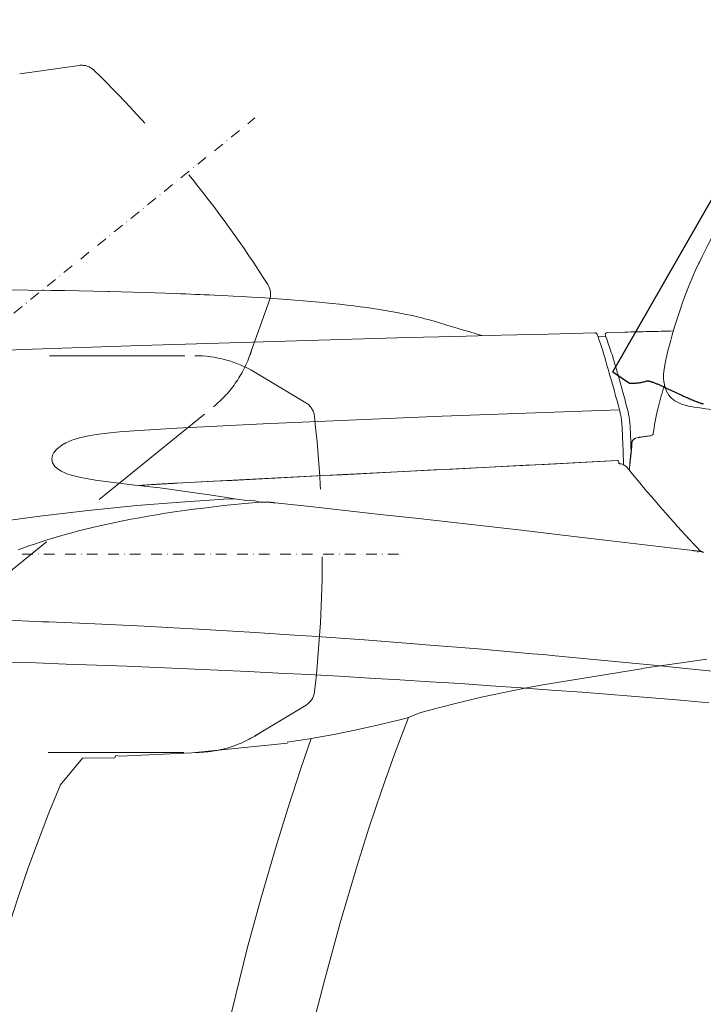
# Model space of a CAD drawing. Units: millimetres. Extents: x 0 to 17320, y 0 to 12230.
# Drawn here: x 3831 to 4215, y 4842 to 5396 of the extents above; entities that cross this region are included whole.
import ezdxf

# ---------------------------------------------------------------- set-up
doc = ezdxf.new("R2010")
doc.units = ezdxf.units.MM
doc.header["$LTSCALE"] = 12
for name, pattern in [('DASHDOT', [18.5, 12, -3, 0.5, -3]), ('STRICHPUNKT', [1, 0.5, -0.25, 0, -0.25]), ('VERDECKT', [9.525, 6.35, -3.175])]:
    doc.linetypes.add(name, pattern=pattern)
for name, color, linetype in [('100', 7, 'Continuous'), ('101', 7, 'Continuous'), ('132', 7, 'Continuous')]:
    doc.layers.add(name, color=color, linetype=linetype)
doc.styles.get("Standard").update_dxf_attribs({"font": 'romans.shx', "height": 85})
doc.dimstyles.new('ISO-25', dxfattribs={"dimtxt": 2.5, "dimasz": 2.5, "dimexe": 1.25, "dimexo": 0.625, "dimtad": 1, "dimtxsty": 'Standard', "dimcen": 2.5, "dimadec": 0, "dimazin": 0, "dimtfac": 1, "dimtmove": 0, "dimatfit": 3, "dimfxl": 1, "dimarcsym": 0})

# ---------------------------------------------------------------- blocks, each defined once
blk = doc.blocks.new('T33_VS20_4X2_HI_RS7')
at = {"layer": '100', "linetype": 'Continuous', "lineweight": 18}
blk.add_arc((201.795, 961.196), 10, 340.09961, 32.51224, dxfattribs=at)
at = {"layer": '101', "linetype": 'VERDECKT', "lineweight": 18}
for p, q in [((70.566, 1085.189), (104.099, 1089.884)), ((199.673, 925.955), (211.198, 957.792)), ((-369.886, 926.26), (169.089, 926.579)), ((202.597, 917.534), (231.61, 900.08)), ((-239.987, 557.975), (179.557, 897.85)), ((202.722, 712.536), (231.714, 730.026)), ((-370.536, 703.249), (169.402, 703.354))]:
    blk.add_line(p, q, dxfattribs=at)
at = {"layer": '101', "linetype": 'STRICHPUNKT', "lineweight": 18}
for p, q in [((-402.892, 569.778), (202.963, 1060.39)), ((-532.999, 814.941), (288.193, 814.941))]:
    blk.add_line(p, q, dxfattribs=at)
at = {"layer": '101', "linetype": 'VERDECKT', "lineweight": 18}
for centre, radius, start, end in [((105.485, 1079.981), 10, 45.5576, 97.97006), ((-365.821, 599.413), 683.108, 32.512355, 45.55748), ((169.128, 860.137), 66.442, 59.75314, 90.03391), ((138.266, 948.82), 65.596, 309.01108, 342.8196), ((226.456, 891.511), 10, 6.5576, 58.97006), ((-442.249, 814.642), 683.108, 353.512355, 6.55748), ((226.549, 738.588), 10, 301.09961, 353.51224), ((169.389, 768.95), 65.596, 270.01108, 303.8196)]:
    blk.add_arc(centre, radius, start, end, dxfattribs=at)
blk = doc.blocks.new('TFH_VS20_ZM0_ZM4')
at = {"color": 7, "linetype": 'DASHDOT', "lineweight": 25}
blk.add_line((404.258759, 917.555298), (945.975159, 1862.050903), dxfattribs=at)
at = {"color": 7, "linetype": 'DASHDOT', "lineweight": 25, "ltscale": 0.285923}
blk.add_line((404.258759, 917.555298), (413.742645, 911.163208), dxfattribs=at)
at = {"color": 7, "linetype": 'DASHDOT', "lineweight": 25, "ltscale": 0.284792}
blk.add_line((433.175201, 908.95282), (443.523254, 904.189575), dxfattribs=at)
at = {"color": 7, "linetype": 'DASHDOT', "lineweight": 25}
for centre, radius, start, end in [((415.154114, 940.304565), 29.17552, 267.226968, 285.938708), ((423.737183, 910.25061), 2.08, 78.575657, 105.938727), ((420.558533, 894.520752), 18.1278, 70.076211, 78.575657), ((396.108246, 826.775269), 90.150467, 65.721808, 70.138987), ((487.061646, 994.599243), 100.346893, 244.286036, 250.403427), ((460.507172, 920.781006), 21.899708, 251.07868, 256.109524)]:
    blk.add_arc(centre, radius, start, end, dxfattribs=at)
at = {"layer": '100', "linetype": 'Continuous', "lineweight": 18, "ltscale": 0.006662}
blk.add_line((158.66391, 961.509521), (158.397598, 961.519104), dxfattribs=at)
at = {"layer": '100', "linetype": 'Continuous', "lineweight": 18}
for p, q in [((138.779709, 932.27832), (282.865143, 936.637207)), ((77.788055, 930.259155), (138.779709, 932.27832)), ((77.788055, 930.259155), (39.825882, 928.882385)), ((207.505905, 888.184875), (308.256866, 892.544373)), ((308.256866, 892.544373), (408.014923, 896.183472)), ((158.92514, 885.720337), (207.505905, 888.184875)), ((109.14209, 839.494507), (136.529541, 842.235474)), ((136.529541, 842.235474), (160.977631, 844.231384)), ((185.458725, 845.811035), (160.977631, 844.231384)), ((81.827477, 836.238098), (109.14209, 839.494507)), ((58.101204, 833.033447), (81.827477, 836.238098))]:
    blk.add_line(p, q, dxfattribs=at)
at = {"layer": '100', "linetype": 'Continuous', "lineweight": 18, "ltscale": 0.10981}
blk.add_line((396.009369, 937.198242), (400.39975, 937.331909), dxfattribs=at)
at = {"layer": '100', "linetype": 'Continuous', "lineweight": 18, "ltscale": 0.007938}
blk.add_line((400.15387, 937.984131), (400.267303, 937.687561), dxfattribs=at)
at = {"layer": '100', "linetype": 'Continuous', "lineweight": 18, "ltscale": 0.245403}
blk.add_line((411.115234, 939.841431), (401.301941, 939.605164), dxfattribs=at)
at = {"layer": '100', "linetype": 'Continuous', "lineweight": 18, "ltscale": 0.001536}
blk.add_line((433.542816, 909.444946), (433.527466, 909.504456), dxfattribs=at)
at = {"layer": '100', "linetype": 'Continuous', "lineweight": 18, "ltscale": 0.011442}
blk.add_line((408.239929, 895.335632), (408.356537, 894.893066), dxfattribs=at)
at = {"layer": '100', "linetype": 'Continuous', "lineweight": 18, "ltscale": 0.134143}
blk.add_line((109.53479, 881.558716), (104.29805, 880.389221), dxfattribs=at)
at = {"layer": '100', "linetype": 'Continuous', "lineweight": 18, "ltscale": 0.103237}
blk.add_line((109.53479, 881.558716), (113.60701, 882.244019), dxfattribs=at)
at = {"layer": '100', "linetype": 'Continuous', "lineweight": 18, "ltscale": 0.15673}
blk.add_line((113.60701, 882.244019), (119.824814, 883.044983), dxfattribs=at)
at = {"layer": '100', "linetype": 'Continuous', "lineweight": 18, "ltscale": 0.172154}
blk.add_line((119.824814, 883.044983), (126.679085, 883.707092), dxfattribs=at)
at = {"layer": '100', "linetype": 'Continuous', "lineweight": 18, "ltscale": 0.202971}
blk.add_line((126.679085, 883.707092), (134.77504, 884.31604), dxfattribs=at)
at = {"layer": '100', "linetype": 'Continuous', "lineweight": 18, "ltscale": 0.302726}
blk.add_line((146.861465, 885.055725), (134.77504, 884.31604), dxfattribs=at)
at = {"layer": '100', "linetype": 'Continuous', "lineweight": 18, "ltscale": 0.302049}
blk.add_line((158.92514, 885.720337), (146.861465, 885.055725), dxfattribs=at)
at = {"layer": '100', "linetype": 'Continuous', "lineweight": 18, "ltscale": 0.082662}
blk.add_line((94.227661, 876.2854), (91.610649, 874.264465), dxfattribs=at)
at = {"layer": '100', "linetype": 'Continuous', "lineweight": 18, "ltscale": 0.067896}
blk.add_line((94.227661, 876.2854), (96.596436, 877.613831), dxfattribs=at)
at = {"layer": '100', "linetype": 'Continuous', "lineweight": 18, "ltscale": 0.088111}
blk.add_line((96.596436, 877.613831), (99.838432, 878.996277), dxfattribs=at)
at = {"layer": '100', "linetype": 'Continuous', "lineweight": 18, "ltscale": 0.116802}
blk.add_line((99.838432, 878.996277), (104.29805, 880.389221), dxfattribs=at)
at = {"layer": '100', "linetype": 'Continuous', "lineweight": 18, "ltscale": 0.000151}
blk.add_line((415.049316, 877.354614), (415.048889, 877.348572), dxfattribs=at)
at = {"layer": '100', "linetype": 'Continuous', "lineweight": 18, "ltscale": 0.001087}
blk.add_line((415.049316, 877.354614), (415.081177, 877.384216), dxfattribs=at)
at = {"layer": '100', "linetype": 'Continuous', "lineweight": 18, "ltscale": 0.000315}
blk.add_line((415.081146, 877.384216), (415.089966, 877.393188), dxfattribs=at)
at = {"layer": '100', "linetype": 'Continuous', "lineweight": 18, "ltscale": 0.000304}
blk.add_line((415.089722, 877.392883), (415.081177, 877.384216), dxfattribs=at)
at = {"layer": '100', "linetype": 'Continuous', "lineweight": 18, "ltscale": 0.000512}
blk.add_line((415.090759, 877.764465), (415.093353, 877.78479), dxfattribs=at)
at = {"layer": '100', "linetype": 'Continuous', "lineweight": 18, "ltscale": 0.000175}
blk.add_line((417.317474, 880.179688), (417.322449, 880.174744), dxfattribs=at)
at = {"layer": '100', "linetype": 'Continuous', "lineweight": 18, "ltscale": 0.055866}
blk.add_line((88.637772, 868.32843), (89.027267, 870.52887), dxfattribs=at)
at = {"layer": '100', "linetype": 'Continuous', "lineweight": 18, "ltscale": 0.046072}
blk.add_line((89.027267, 870.52887), (89.853851, 872.175964), dxfattribs=at)
at = {"layer": '100', "linetype": 'Continuous', "lineweight": 18, "ltscale": 0.068228}
blk.add_line((91.610649, 874.264465), (89.853851, 872.175964), dxfattribs=at)
at = {"layer": '100', "linetype": 'Continuous', "lineweight": 18, "ltscale": 0.050982}
blk.add_line((89.033951, 866.328003), (88.637772, 868.32843), dxfattribs=at)
at = {"layer": '100', "linetype": 'Continuous', "lineweight": 18, "ltscale": 0.059836}
blk.add_line((90.306381, 864.300842), (89.033951, 866.328003), dxfattribs=at)
at = {"layer": '100', "linetype": 'Continuous', "lineweight": 18, "ltscale": 0.038769}
blk.add_line((90.306381, 864.300842), (91.426804, 863.228699), dxfattribs=at)
at = {"layer": '100', "linetype": 'Continuous', "lineweight": 18, "ltscale": 0.000311}
blk.add_line((407.054169, 867.242981), (407.053741, 867.255432), dxfattribs=at)
at = {"layer": '100', "linetype": 'Continuous', "lineweight": 18, "ltscale": 0.000138}
blk.add_line((407.064362, 867.54718), (407.069763, 867.548401), dxfattribs=at)
at = {"layer": '100', "linetype": 'Continuous', "lineweight": 18, "ltscale": 0.001467}
blk.add_line((408.396149, 865.164429), (408.337463, 865.163513), dxfattribs=at)
at = {"layer": '100', "linetype": 'Continuous', "lineweight": 18, "ltscale": 0.000247}
blk.add_line((409.742767, 865.052917), (409.734039, 865.057556), dxfattribs=at)
at = {"layer": '100', "linetype": 'Continuous', "lineweight": 18, "ltscale": 0.026353}
blk.add_line((410.331787, 865.240784), (410.306488, 866.294617), dxfattribs=at)
at = {"layer": '100', "linetype": 'Continuous', "lineweight": 18, "ltscale": 0.075221}
blk.add_line((93.947517, 861.585815), (91.426804, 863.228699), dxfattribs=at)
at = {"layer": '100', "linetype": 'Continuous', "lineweight": 18, "ltscale": 0.101883}
blk.add_line((97.694748, 859.983765), (93.947517, 861.585815), dxfattribs=at)
at = {"layer": '100', "linetype": 'Continuous', "lineweight": 18, "ltscale": 0.035373}
blk.add_line((99.037453, 859.537537), (97.694748, 859.983765), dxfattribs=at)
at = {"layer": '100', "linetype": 'Continuous', "lineweight": 18, "ltscale": 0.152075}
blk.add_line((99.037453, 859.537537), (104.927216, 858.016479), dxfattribs=at)
at = {"layer": '100', "linetype": 'Continuous', "lineweight": 18, "ltscale": 7.5e-05}
blk.add_line((413.50293, 862.352051), (413.502869, 862.34906), dxfattribs=at)
at = {"layer": '100', "linetype": 'Continuous', "lineweight": 18, "ltscale": 0.210123}
blk.add_line((113.200249, 856.533386), (104.927216, 858.016479), dxfattribs=at)
at = {"layer": '100', "linetype": 'Continuous', "lineweight": 18, "ltscale": 0.218461}
blk.add_line((121.859299, 855.358032), (113.200249, 856.533386), dxfattribs=at)
at = {"layer": '100', "linetype": 'Continuous', "lineweight": 18, "ltscale": 0.341454}
blk.add_line((135.427216, 853.790588), (121.859299, 855.358032), dxfattribs=at)
at = {"layer": '100', "linetype": 'Continuous', "lineweight": 18, "ltscale": 0.352263}
blk.add_line((149.422501, 852.155029), (135.427216, 853.790588), dxfattribs=at)
at = {"layer": '100', "linetype": 'Continuous', "lineweight": 18, "ltscale": 0.496921}
blk.add_line((169.117798, 849.474792), (149.422501, 852.155029), dxfattribs=at)
at = {"layer": '100', "linetype": 'Continuous', "lineweight": 18, "ltscale": 0.210298}
blk.add_line((177.436951, 848.229065), (169.117798, 849.474792), dxfattribs=at)
at = {"layer": '100', "linetype": 'Continuous', "lineweight": 18, "ltscale": 0.14844}
blk.add_line((183.308014, 847.342712), (177.436951, 848.229065), dxfattribs=at)
at = {"layer": '100', "linetype": 'Continuous', "lineweight": 18, "ltscale": 0.062801}
blk.add_line((185.79335, 846.977478), (183.308014, 847.342712), dxfattribs=at)
at = {"layer": '100', "linetype": 'Continuous', "lineweight": 18, "ltscale": 0.151556}
blk.add_line((191.512039, 846.139771), (185.458725, 845.811035), dxfattribs=at)
at = {"layer": '100', "linetype": 'Continuous', "lineweight": 18, "ltscale": 0.144493}
blk.add_line((191.512039, 846.139771), (185.79335, 846.977478), dxfattribs=at)
at = {"layer": '100', "linetype": 'Continuous', "lineweight": 18, "ltscale": 0.169126}
blk.add_line((191.512039, 846.139771), (198.205109, 845.155579), dxfattribs=at)
at = {"layer": '100', "linetype": 'Continuous', "lineweight": 18, "ltscale": 0.061063}
blk.add_line((198.205109, 845.155579), (200.646072, 845.243164), dxfattribs=at)
at = {"layer": '100', "linetype": 'Continuous', "lineweight": 18, "ltscale": 0.061805}
blk.add_line((200.646072, 845.243164), (203.098679, 844.932434), dxfattribs=at)
at = {"layer": '100', "linetype": 'Continuous', "lineweight": 18, "ltscale": 0.005519}
blk.add_line((169.140656, 840.269043), (169.359741, 840.296204), dxfattribs=at)
at = {"layer": '100', "linetype": 'Continuous', "lineweight": 18, "ltscale": 0.00148}
blk.add_line((452.048615, 816.051392), (452.10733, 816.043762), dxfattribs=at)
at = {"layer": '100', "linetype": 'Continuous', "lineweight": 18, "ltscale": 0.000121}
blk.add_line((452.11203, 816.043152), (452.107239, 816.043701), dxfattribs=at)
at = {"layer": '100', "linetype": 'Continuous', "lineweight": 18}
for points in [[(506.496399, 1061.467651), (502.774567, 1057.337891), (498.926056, 1052.834717), (498.240234, 1052.006348), (494.453094, 1047.285522), (493.894531, 1046.567749), (490.187561, 1041.660034), (489.733643, 1041.041504), (485.999268, 1035.806885), (485.752777, 1035.452148), (481.958954, 1029.848755), (481.018066, 1028.418091), (477.070129, 1022.244507), (476.525909, 1021.372742), (472.297729, 1014.440857), (472.242096, 1014.3479), (468.121674, 1007.3396), (464.002441, 1000.098206), (459.903198, 992.625), (458.073578, 989.17926), (456.27951, 985.714905), (454.631866, 982.441833), (453.02652, 979.147766), (452.782898, 978.637329)], [(452.782898, 978.637329), (450.75235, 974.258789), (448.813934, 969.849976), (446.96814, 965.414307), (445.219147, 960.967407), (443.532745, 956.423035), (441.946869, 951.887024), (440.454224, 947.35144), (439.058929, 942.843872), (437.741302, 938.313904), (436.512054, 933.811401), (435.367371, 929.340942), (434.304749, 924.91333)], [(-212.13205, 959.922974), (-195.726501, 960.518127), (-168.528412, 961.391968), (-144.88002, 962.042969), (-115.230606, 962.723877), (-90.087303, 963.186768), (-72.205063, 963.453186), (-54.322109, 963.667053), (-38.824986, 963.809387), (-23.327549, 963.911194), (-18.786886, 963.933289), (-3.474864, 963.981567), (11.837214, 963.988159), (29.431349, 963.942322), (57.398067, 963.745483), (62.335587, 963.694092), (88.231064, 963.336914), (95.868813, 963.202087), (120.092857, 962.678406), (120.862511, 962.659241), (141.024765, 962.098755), (158.397583, 961.519104)], [(239.056808, 956.713196), (234.60202, 957.121277), (230.058853, 957.513184), (225.422546, 957.889771), (220.699081, 958.251099), (215.896835, 958.597046), (211.00946, 958.928711), (206.03804, 959.24646), (200.983765, 959.55072), (195.84288, 959.842163), (190.621414, 960.120911), (185.330338, 960.38678), (179.96196, 960.640625)], [(282.70752, 950.888184), (279.498169, 951.472717), (276.199646, 952.039673), (272.808685, 952.5896), (269.330261, 953.121826), (265.820984, 953.628723), (262.22757, 954.118835), (258.54892, 954.592712), (254.792038, 955.049866), (250.612122, 955.529114), (246.333939, 955.990295), (242.726837, 956.357788), (239.056808, 956.713196)], [(306.278198, 945.271973), (305.667511, 945.453491), (304.570892, 945.774597), (303.267731, 946.147156), (301.774994, 946.56189), (300.222992, 946.979614), (298.615662, 947.398254), (296.932495, 947.82196), (295.19635, 948.243958), (292.99292, 948.758545), (290.532074, 949.307251), (287.990173, 949.846863), (285.381866, 950.373962), (282.70752, 950.888184)], [(306.278198, 945.271973), (310.988739, 943.852783), (315.489075, 942.479858), (319.756042, 941.171204), (323.833313, 939.922668), (327.397705, 938.839905), (330.671021, 937.858826)], [(394.251678, 939.434326), (367.904083, 938.789063), (341.563049, 938.133484), (315.23111, 937.467773), (288.914276, 936.791016), (282.904144, 936.634644)], [(394.251678, 939.434326), (394.434875, 939.425598), (394.615417, 939.390503), (394.789764, 939.329468), (394.95459, 939.243408), (395.046082, 939.181335), (395.106995, 939.133179), (395.244812, 938.999207), (395.309357, 938.921021), (395.367462, 938.839111), (395.429596, 938.735718), (395.480377, 938.635132), (395.535767, 938.504883), (395.573456, 938.404541)], [(395.573456, 938.404541), (395.8815, 937.555969), (396.198273, 936.664063), (396.523315, 935.730042), (396.856628, 934.753479), (397.197662, 933.736145), (397.546722, 932.677307), (397.903442, 931.578003), (398.267975, 930.437927), (398.640015, 929.258484), (399.019684, 928.039246), (399.406738, 926.781067), (399.8013, 925.483887)], [(400.267303, 937.687561), (400.583466, 936.833984), (400.910431, 935.935181), (401.247833, 934.991577), (401.595276, 934.003662), (401.952667, 932.970825), (402.319336, 931.89447), (402.694855, 930.775146), (403.078888, 929.613342), (403.471283, 928.408813), (403.871521, 927.162598), (404.279297, 925.875244), (404.694305, 924.547058), (405.116425, 923.177979), (405.545166, 921.768982), (405.980286, 920.320557), (406.421509, 918.833008), (406.868713, 917.306519), (407.321503, 915.741821), (407.779633, 914.139343), (408.24292, 912.499512), (408.711212, 910.822327), (409.184204, 909.108582), (409.661713, 907.358643), (410.143494, 905.572998)], [(438.363647, 940.488586), (436.660614, 940.448547), (434.957581, 940.408447), (433.254547, 940.368286), (431.551514, 940.328064), (429.84848, 940.287842), (428.145447, 940.247498), (426.442413, 940.207153), (424.73938, 940.166687), (423.036377, 940.126221), (421.333344, 940.085693), (419.63031, 940.045105), (417.927307, 940.004517), (416.224274, 939.963806), (414.521271, 939.923096), (412.818237, 939.882263), (411.115234, 939.841431)], [(399.8013, 925.483887), (400.417603, 923.430359), (401.050842, 921.288452), (401.700562, 919.060242), (402.366577, 916.746521), (403.04834, 914.349609), (403.745819, 911.870056), (404.458496, 909.30957), (405.186218, 906.669189), (405.928467, 903.950562), (406.685089, 901.15448), (407.455658, 898.282532), (408.239929, 895.335632)], [(433.527466, 909.504456), (433.334656, 910.339172), (433.052826, 912.077087), (433.044861, 912.144775), (432.9039, 914.012695), (432.899841, 915.807556), (433.02655, 917.791443), (433.135773, 918.782043), (433.507141, 921.173462), (433.561951, 921.467468), (434.159393, 924.283447), (434.304749, 924.91333)], [(450.168396, 897.643005), (449.195251, 897.801453), (448.136383, 897.989624), (447.007172, 898.215271), (445.812775, 898.49054), (445.493469, 898.571655), (444.463043, 898.85907), (443.382263, 899.208801), (442.247192, 899.640625), (441.055176, 900.181396), (439.972687, 900.769165), (439.299194, 901.191895), (438.648865, 901.649658), (438.087158, 902.091003), (437.53006, 902.578552), (437.000763, 903.095947), (436.954193, 903.144348), (436.467743, 903.681458), (436.011719, 904.24469), (435.895142, 904.399536), (435.099731, 905.604919), (435.042358, 905.703979), (434.378815, 907.018433), (434.334015, 907.121094), (433.801971, 908.547241), (433.542816, 909.444946)], [(450.168396, 897.643005), (453.352386, 897.164612), (456.587494, 896.729248), (459.875793, 896.33606), (463.219147, 895.984558), (465.534363, 895.768372), (467.876648, 895.571533), (470.242371, 895.394348), (472.636078, 895.236694), (474.87381, 895.108337), (477.136017, 894.996765), (480.751648, 894.855408), (484.429443, 894.75647), (488.162506, 894.700439), (491.950684, 894.687378)], [(409.19754, 890.370667), (409.13916, 890.840881), (409.078125, 891.292297), (409.014587, 891.725037), (408.948578, 892.139221), (408.880249, 892.535889), (408.809784, 892.915222), (408.737396, 893.278198), (408.66333, 893.625977), (408.593414, 893.935913), (408.522522, 894.235046), (408.450928, 894.52478), (408.378998, 894.806519), (408.356537, 894.893066)], [(412.9151, 894.918091), (412.999847, 894.580994), (413.082794, 894.244019), (413.163879, 893.901978), (413.243103, 893.549622), (413.320374, 893.182861), (413.395752, 892.797302), (413.469025, 892.39032), (413.540039, 891.95929), (413.608551, 891.50238), (413.674438, 891.018433), (413.737457, 890.506714), (413.797485, 889.967102), (413.854431, 889.399902), (413.908234, 888.805908), (413.958893, 888.186157), (414.006439, 887.542236), (414.050995, 886.875854), (414.092682, 886.188904), (414.131775, 885.483337), (414.168457, 884.761353), (414.203094, 884.025085), (414.235992, 883.276672), (414.267578, 882.51825), (414.298309, 881.75177)], [(409.782715, 881.640686), (409.747955, 882.453064), (409.712158, 883.255676), (409.674774, 884.047119), (409.635254, 884.825867), (409.597076, 885.520569), (409.556458, 886.201843), (409.513092, 886.868225), (409.466766, 887.518188), (409.447083, 887.776978), (409.390869, 888.463928), (409.330597, 889.126343), (409.266144, 889.762329), (409.19754, 890.370667)], [(428.319153, 890.355713), (428.059479, 888.951294), (427.815216, 887.539001), (427.585602, 886.120056), (427.36972, 884.696777), (427.237946, 883.782898), (427.110992, 882.869507), (427.062714, 882.513916)], [(422.714325, 881.137756), (422.311096, 881.0849), (421.909119, 881.032043), (421.400421, 880.963074), (420.863434, 880.88855), (420.200073, 880.794373), (419.417511, 880.685364)], [(422.714325, 881.137756), (422.311096, 881.0849), (421.909119, 881.032043), (421.399475, 880.962952), (420.863434, 880.88855), (420.207153, 880.795349), (419.433533, 880.687561)], [(413.508636, 862.335999), (414.385773, 869.855896), (414.968506, 875.831238), (415.089722, 877.392883)], [(413.50885, 862.336548), (414.386078, 869.85614), (414.763977, 873.533508), (415.077301, 877.217896), (415.090088, 877.393188)], [(414.138214, 867.755005), (414.549194, 871.576904), (414.596893, 872.053528), (414.646027, 872.554688), (414.657959, 872.678345), (414.669617, 872.799744), (414.692749, 873.04248), (414.822327, 874.465271), (414.863342, 874.942444), (414.883484, 875.182556), (414.90271, 875.415588), (414.976532, 876.351807), (414.994415, 876.591675), (415.012634, 876.841797), (415.031006, 877.100464), (415.048645, 877.348267)], [(414.138916, 867.76123), (414.5513, 871.597717), (414.842194, 874.695129), (414.861725, 874.923645), (414.897369, 875.350525), (414.972412, 876.296997), (414.991089, 876.546448), (415.001068, 876.682434), (415.011017, 876.819458), (415.030457, 877.092712), (415.048645, 877.348267)], [(414.155365, 867.906433), (414.557343, 871.606323), (414.741333, 873.450195), (415.003143, 876.388367), (415.020813, 876.608032), (415.059814, 877.105225), (415.081177, 877.384216)], [(414.163513, 867.978333), (414.666168, 872.680786), (414.923248, 875.437073), (414.999847, 876.347656), (415.019623, 876.592285), (415.0401, 876.850708), (415.061554, 877.126709), (415.081177, 877.384216)], [(415.082947, 877.386169), (415.086914, 877.48761), (415.087677, 877.540039), (415.087921, 877.583801), (415.091919, 877.769104), (415.093781, 877.788696)], [(415.707275, 879.154541), (415.513092, 878.904724), (415.356079, 878.631409), (415.330444, 878.576355), (415.291687, 878.484619), (415.146362, 877.9422), (415.132355, 877.847107), (415.089996, 877.393127)], [(415.089996, 877.39325), (415.134796, 877.864441), (415.235413, 878.325928), (415.37674, 878.672974), (415.707275, 879.154541)], [(415.669586, 879.150269), (415.563416, 879.022217), (415.466217, 878.886475), (415.37915, 878.743164), (415.303253, 878.593079), (415.239197, 878.437683), (415.187073, 878.27832), (415.146393, 878.116699), (415.115997, 877.954529), (415.093536, 877.78833)], [(417.317474, 880.179688), (417.180786, 880.126648), (417.044678, 880.070374), (416.909363, 880.010559), (416.775116, 879.947083), (416.725281, 879.922363), (416.580719, 879.846741), (416.438416, 879.76593), (416.298981, 879.679565), (416.163055, 879.58728), (416.031342, 879.488586), (415.904572, 879.383179), (415.783691, 879.270508), (415.669586, 879.150269)], [(417.322449, 880.174744), (416.879364, 879.985901), (416.453735, 879.758362), (416.133331, 879.54303), (415.840149, 879.293274), (415.707275, 879.154541)], [(415.707275, 879.154541), (416.179993, 879.577515), (416.797058, 879.945923), (417.322449, 880.174744)], [(158.934586, 854.843384), (187.063126, 856.30603), (208.590927, 857.416382), (256.284729, 859.861328), (283.036499, 861.227783), (342.246399, 864.247986), (357.46109, 865.023315), (399.599518, 867.167664), (407.064362, 867.54718)], [(158.935715, 854.844666), (169.286758, 855.384888), (179.631287, 855.922363), (189.972748, 856.457703), (200.313202, 856.991394), (210.653702, 857.523743), (220.994614, 858.055054), (231.335922, 858.58551), (241.677383, 859.115234), (252.018631, 859.644409), (262.359406, 860.173035), (272.699524, 860.701233), (283.038849, 861.229126), (293.377441, 861.756714), (303.715424, 862.28418), (314.053009, 862.811523), (324.390442, 863.338684), (334.724609, 863.865662), (345.05896, 864.392456), (355.393585, 864.919067), (365.728485, 865.445435), (376.063599, 865.971558), (386.398834, 866.497375), (396.734161, 867.022949), (407.069763, 867.548401)], [(407.605103, 867.014954), (407.594452, 867.067627), (407.583099, 867.109192), (407.546478, 867.203125), (407.535553, 867.225159), (407.510162, 867.270508), (407.482941, 867.312256), (407.478302, 867.318787), (407.447632, 867.358643), (407.415283, 867.395142), (407.405518, 867.405151), (407.347717, 867.456543), (407.31311, 867.481506), (407.274567, 867.504517), (407.207458, 867.532959), (407.193817, 867.536926), (407.10788, 867.54895), (407.069763, 867.548401)], [(408.197754, 865.868896), (408.749054, 865.815918), (409.289154, 865.692627)], [(408.372498, 865.174255), (408.347382, 865.171204), (408.34021, 865.168457), (408.338837, 865.167358), (408.337921, 865.166199), (408.337463, 865.163513)], [(409.289154, 865.692627), (410.063202, 865.383789), (410.73349, 864.99353), (411.591064, 864.338501), (412.545715, 863.428101), (412.770996, 863.189697), (413.504639, 862.366272)], [(144.725418, 854.051636), (145.308777, 854.089661), (145.89183, 854.126953), (146.474823, 854.163452), (147.057968, 854.199341), (147.641541, 854.234497), (148.225739, 854.269165), (148.81076, 854.303223), (149.39682, 854.336853), (149.984085, 854.370056), (150.572647, 854.402832), (151.162628, 854.435303), (151.754044, 854.467468), (152.346924, 854.499451), (152.941254, 854.531128), (153.536957, 854.562744), (154.133926, 854.594177), (154.73204, 854.625549), (155.331131, 854.656799), (155.931015, 854.68811), (156.531479, 854.71936), (157.132355, 854.75061), (157.733444, 854.781921), (158.33461, 854.813232), (158.935715, 854.844666)], [(144.726288, 854.050903), (151.785492, 854.468079), (153.172195, 854.542236), (158.934586, 854.843384)], [(203.492081, 844.044495), (197.333374, 843.46814), (191.267227, 842.859924), (185.379044, 842.22937), (179.580963, 841.567932), (173.955414, 840.885864), (168.417496, 840.173889), (163.046722, 839.443115), (157.761185, 838.683167), (152.637421, 837.906128), (147.596527, 837.100891), (142.712112, 836.280151), (137.908218, 835.432068), (133.255554, 834.570068), (128.681122, 833.68158), (124.252701, 832.78064), (119.900269, 831.854126), (115.688721, 830.916626), (111.550934, 829.954285), (107.548958, 828.982422), (103.618584, 827.986511), (99.818993, 826.982483), (96.08889, 825.955078), (92.484619, 824.920837), (88.947784, 823.864014), (85.531883, 822.801575), (82.181396, 821.717285), (78.947044, 820.62854), (75.776154, 819.518616), (72.71666, 818.405273), (69.718719, 817.271423)], [(205.518265, 844.192078), (204.350784, 844.611023), (203.098679, 844.932434)], [(203.49176, 844.044617), (204.184448, 844.103271), (204.862396, 844.152405), (205.52504, 844.192078), (206.174652, 844.222595), (206.72049, 844.24176), (207.261185, 844.254822), (207.639954, 844.260254), (208.017532, 844.262634), (208.39386, 844.261841), (208.768967, 844.25769), (209.398209, 844.242554), (210.018585, 844.216431), (210.623627, 844.178406), (211.20488, 844.12793)], [(211.20488, 844.12793), (211.489136, 844.099548), (211.766586, 844.072021), (212.038025, 844.045227), (212.304489, 844.019043), (212.56749, 843.993164), (212.828552, 843.967468), (213.089279, 843.941589), (213.350998, 843.915405), (213.614944, 843.888611), (213.879822, 843.861206), (214.145691, 843.833191), (214.409378, 843.80481)], [(449.357544, 816.92804), (430.189636, 819.243591), (411.081512, 821.530151), (392.03302, 823.786621), (373.04129, 826.013306), (353.012543, 828.336426), (333.042389, 830.627625), (313.128937, 832.888123), (293.270538, 835.119751), (273.477844, 837.323242), (253.737473, 839.502869), (234.04834, 841.661987), (214.409378, 843.80481)], [(455.286865, 815.93634), (455.104736, 816.023193), (454.918762, 816.101379), (454.727875, 816.17157), (454.54068, 816.231873), (454.358093, 816.284058), (454.179321, 816.329773), (454.003815, 816.370361), (453.82962, 816.407104), (453.65567, 816.440796), (453.481171, 816.472107), (453.300201, 816.502197), (453.117615, 816.530518), (452.932587, 816.557434), (452.746277, 816.582825), (452.557556, 816.607178), (452.367828, 816.630371), (452.176453, 816.65271), (451.984283, 816.674194), (451.743805, 816.699951), (451.502472, 816.724792), (451.235565, 816.751343), (450.967896, 816.776978), (450.699615, 816.80188), (450.434387, 816.825623), (450.262451, 816.840698), (450.097107, 816.855225), (449.940399, 816.869202), (449.791229, 816.882996), (449.650879, 816.896606), (449.516296, 816.910583), (449.384003, 816.925232), (449.250183, 816.941162)], [(19.852396, 778.942078), (43.105576, 778.329651), (68.006065, 777.519287), (83.460449, 776.941772), (86.969284, 776.803101), (112.822304, 775.698853), (140.639984, 774.356262), (157.31163, 773.479004), (171.425232, 772.695374), (200.146317, 770.98822), (227.937119, 769.19635), (235.011047, 768.718628), (264.504272, 766.633484), (294.927826, 764.324585), (299.0896, 763.996277)], [(299.0896, 763.996277), (328.477844, 761.592957), (359.065979, 758.934265), (365.190857, 758.382813), (371.807037, 757.78009), (401.481659, 754.987671), (431.403595, 752.030457), (438.050598, 751.355286), (473.074615, 747.699097), (497.941864, 745.016418), (504.610626, 744.287048), (538.595825, 740.525574), (565.363403, 737.540771)], [(442.413544, 732.719177), (428.575928, 733.880737), (414.744781, 735.013977), (400.919067, 736.11792), (386.88678, 737.20813), (369.817841, 738.492432), (352.753113, 739.730164), (335.691376, 740.921387), (318.631439, 742.066589), (301.571014, 743.166321), (284.509674, 744.221497), (267.446777, 745.232971), (250.381577, 746.20166), (233.312424, 747.128601), (216.238907, 748.014648), (199.160416, 748.860718), (182.076447, 749.667419), (165.029312, 750.433472), (147.974777, 751.161377), (130.912628, 751.851318), (113.841751, 752.503418), (96.762115, 753.117371), (79.671661, 753.692871), (62.570866, 754.229309)], [(442.413544, 732.719177), (450.403015, 732.036377), (458.395416, 731.344727)]]:
    blk.add_lwpolyline(points, dxfattribs=at)
for centre, radius, start, end in [((79.585915, -1239.558105), 2202.487549, 87.387899, 87.942415), ((401.277191, 938.405579), 1.199791, 88.819343, 200.106733), ((631.995544, 846.354004), 208.516434, 162.239642, 162.673441), ((-308.808868, 712.899353), 744.32251, 14.154811, 15.0023), ((610.978455, 852.973999), 186.482025, 162.691991, 166.485711), ((565.825073, 863.77948), 140.053497, 166.467092, 168.593862), ((520.329895, 873), 93.633049, 168.619052, 169.317944), ((-554.89209, 841.047852), 965.528625, 1.498355, 2.409545), ((-585.825256, 842.235962), 1000.903931, 1.723857, 2.262632), ((513.756897, 199.327148), 687.861816, 97.362653, 97.605746), ((422.408173, 888.390198), 7.581829, 294.69053, 307.709885), ((422.408173, 888.390198), 7.581829, 294.950487, 307.709885), ((420.369232, 877.030579), 5.329478, 172.084622, 176.510598), ((420.369202, 877.030579), 5.329444, 172.084594, 176.510598), ((415.691254, 879.119629), 0.037915, 65.303384, 125.296159), ((420.456329, 871.59668), 9.139754, 100.015075, 110.087678), ((420.420807, 871.862671), 8.871426, 100.089906, 110.443025), ((420.417023, 871.87616), 8.857475, 100.08102, 110.45049), ((420.952484, 869.279114), 11.509086, 97.664438, 100.442604), ((420.956726, 869.253662), 11.53485, 97.588186, 100.440418), ((420.99588, 868.958191), 11.832883, 97.665401, 100.366071), ((420.999603, 868.935669), 11.85573, 97.590781, 100.364125), ((431.239685, 870.94519), 23.959225, 189.441502, 191.106757), ((408.523712, 866.492676), 0.811325, 191.589788, 219.206469), ((408.257813, 866.420776), 0.559382, 223.602953, 237.000027), ((408.23645, 866.386353), 0.518902, 236.908776, 265.724845), ((-409.757141, 961.954773), 829.263245, 353.10141, 353.492971), ((-427.522491, 964.026611), 847.148804, 353.106764, 353.484993), ((1132.256226, 1451.033325), 929.074036, 219.308239, 222.501434), ((413.526062, 862.351624), 0.023377, 186.29355, 221.904175), ((191.063339, 151.419205), 704.158813, 93.773136, 94.34498), ((191.425415, 145.720032), 709.868713, 93.771961, 94.164608), ((918.335388, 1257.407837), 640.529114, 222.537225, 223.508901)]:
    blk.add_arc(centre, radius, start, end, dxfattribs=at)
blk = doc.blocks.new('TFH_VS20_S02_S04_W50')
at = {"layer": '100', "linetype": 'Continuous', "lineweight": 18}
for p, q in [((457.14, 755.78), (425.66, 751.27)), ((420.55, 750.49), (366.03, 741.6)), ((221.35, 708.53), (167.42, 703.11)), ((167.42, 703.11), (127.17, 701.22)), ((180.22, 518.62), (198.61, 593.03))]:
    blk.add_line(p, q, dxfattribs=at)
at = {"layer": '100', "linetype": 'Continuous', "lineweight": 18, "ltscale": 0.128937}
blk.add_line((420.55, 750.63), (425.66, 751.37), dxfattribs=at)
at = {"layer": '100', "linetype": 'Continuous', "lineweight": 18, "ltscale": 0.232829}
blk.add_line((304.75, 728.14), (295.77, 725.68), dxfattribs=at)
at = {"layer": '100', "linetype": 'Continuous', "lineweight": 18, "ltscale": 0.107869}
blk.add_line((289.37, 723.01), (285.19, 721.91), dxfattribs=at)
at = {"layer": '100', "linetype": 'Continuous', "lineweight": 18, "ltscale": 0.173474}
blk.add_line((289.37, 723.01), (295.77, 725.68), dxfattribs=at)
at = {"layer": '100', "linetype": 'Continuous', "lineweight": 18, "ltscale": 0.253953}
blk.add_line((231.18, 710.68), (221.14, 709.1), dxfattribs=at)
at = {"layer": '100', "linetype": 'Continuous', "lineweight": 18, "ltscale": 0.433299}
blk.add_line((234.53, 711.24), (228.88, 694.86), dxfattribs=at)
at = {"layer": '100', "linetype": 'Continuous', "lineweight": 18, "ltscale": 0.085056}
blk.add_line((234.53, 711.24), (231.18, 710.68), dxfattribs=at)
at = {"layer": '100', "linetype": 'Continuous', "lineweight": 18, "ltscale": 0.494542}
blk.add_line((105.94, 700.18), (93.38, 684.9), dxfattribs=at)
at = {"layer": '100', "linetype": 'Continuous', "lineweight": 18, "ltscale": 0.451965}
blk.add_line((105.94, 700.18), (124.02, 700.35), dxfattribs=at)
at = {"layer": '100', "linetype": 'Continuous', "lineweight": 18, "ltscale": 0.034289}
blk.add_line((124.58, 701.6), (124.02, 700.35), dxfattribs=at)
at = {"layer": '100', "linetype": 'Continuous', "lineweight": 18, "ltscale": 0.065434}
blk.add_line((124.58, 701.6), (127.17, 701.22), dxfattribs=at)
at = {"layer": '100', "linetype": 'Continuous', "lineweight": 18}
for points in [[(366.03, 741.6), (356.7, 739.85), (331.17, 734.57), (318.05, 731.52), (304.75, 728.14)], [(285.19, 721.91), (272.72, 718.89), (260.1, 716.1), (247.37, 713.55), (234.53, 711.24)], [(260.45, 639.77), (267.11, 660.8), (274.13, 681.71), (281.53, 702.46), (289.37, 723.01)], [(198.61, 593.03), (206.25, 620.98), (214.31, 648.8), (221.39, 671.89), (228.88, 694.86)], [(93.3, 684.78), (87.05, 669.45), (82.05, 656.52), (75.61, 638.97), (69.51, 621.38), (61.28, 595.93), (53.49, 569.81), (49.01, 553.78), (44.75, 537.69), (40.67, 521.56), (36.79, 505.37), (33.09, 489.14), (27.87, 464.71), (23.02, 440.21), (17.24, 408.14), (12.62, 379.84), (8.42, 351.46), (4.46, 321.74), (0.91, 291.95), (-4.01, 243.46)], [(225.96, 509.85), (233.72, 542.56), (242.02, 575.14), (250.91, 607.55), (260.45, 639.77)]]:
    blk.add_lwpolyline(points, dxfattribs=at)
blk = doc.blocks.new('*D50')
at = {"layer": '132', "color": 0, "lineweight": -2}
for p, q in [((7893.44, 8421.96), (7994.67, 8451.3)), ((7993.46, 8168.5), (8034.82, 8168.5))]:
    blk.add_line(p, q, dxfattribs=at)
blk.add_arc((7018.86, 8168.5), 985.96, 3.48723, 12.67468, dxfattribs=at)
at = {"layer": '132', "color": 0}
for points in [[(7971.11, 8382.35), (7990.48, 8387.33), (7965.86, 8442.95)], [(8012.99, 8228.78), (7993, 8228.17), (8004.82, 8168.5)]]:
    blk.add_solid(points, dxfattribs=at)
at = {"layer": 'Defpoints', "color": 0}
for p in [(7892.84, 8421.78), (7987.44, 8352.82), (7018.86, 8168.5), (7992.84, 8168.5)]:
    blk.add_point(p, dxfattribs=at)
blk = doc.blocks.new('*D51')
at = {"layer": '132', "color": 0, "lineweight": -2}
for p, q in [((5630.65, 8447.72), (5805.88, 8467.96)), ((5628.65, 8329.21), (5803.1, 8303.06))]:
    blk.add_line(p, q, dxfattribs=at)
blk.add_arc((5183, 8396), 597.03, 357.23638, 0.82956, dxfattribs=at)
at = {"layer": '132', "color": 0}
for points in [[(5769.99, 8404), (5789.94, 8405.29), (5776.08, 8464.52)], [(5789.28, 8366.23), (5769.38, 8368.2), (5773.43, 8307.5)]]:
    blk.add_solid(points, dxfattribs=at)
at = {"layer": 'Defpoints', "color": 0}
for p in [(5630.03, 8447.64), (5779.81, 8412.17), (5183, 8396), (5628.03, 8329.3)]:
    blk.add_point(p, dxfattribs=at)

msp = doc.modelspace()

# ---------------------------------------------------------------- block references
at = {"layer": '100'}
for name in ['TFH_VS20_ZM0_ZM4', 'T33_VS20_4X2_HI_RS7', 'TFH_VS20_S02_S04_W50']:
    msp.add_blockref(name, (3760, 4280), dxfattribs=at)

# ---------------------------------------------------------------- dimensions: what is measured, and where the dimension line sits
at = {"layer": '132'}
for base, center, p1, p2, picture in [((5779.808, 8412.17), (5183, 8396), (5628.029, 8329.298), (5630.027, 8447.644), '*D51'), ((7987.441, 8352.822), (7018.86, 8168.5), (7992.835, 8168.5), (7892.835, 8421.783), '*D50')]:
    dim = msp.add_angular_dim_3p(base=base, center=center, p1=p1, p2=p2, text=' ', dimstyle='ISO-25', override={"dimtxt": 85, "dimasz": 60, "dimexe": 30, "dimgap": 40}, dxfattribs=at)
    dim.commit()
    dim.dimension.update_dxf_attribs({"geometry": picture, "text_midpoint": (0, 0)})

doc.saveas('drawing.dxf')
